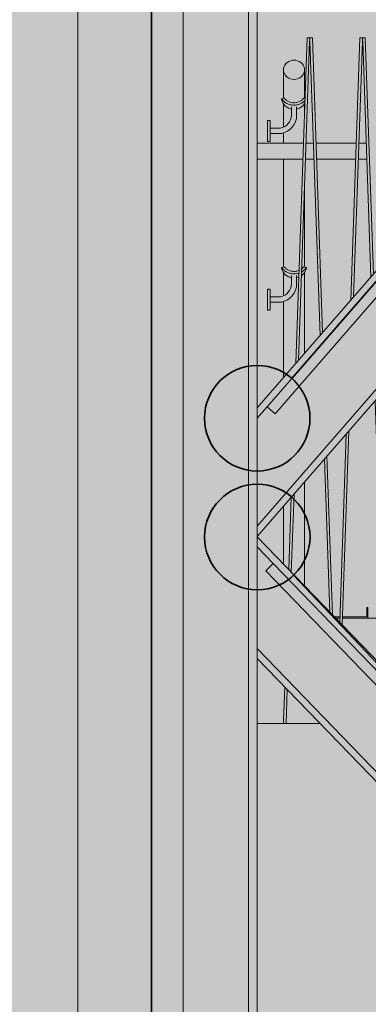
# Model space of a CAD drawing. Units: millimetres. Extents: x 4289140977 to 4289179860, y -4800 to 38981.
# Drawn here: x 4289152716 to 4289153377, y 12668 to 14534 of the extents above; entities that cross this region are included whole.
import ezdxf
from ezdxf.enums import TextEntityAlignment as Align

# ---------------------------------------------------------------- set-up
doc = ezdxf.new("R2010")
doc.units = ezdxf.units.MM
doc.header["$MEASUREMENT"] = 0
for name, color, linetype, lineweight in [('0_Pen_No__38', 30, 'Continuous', 35), ('Interior - Stair & Railing_Pen_No__1', 7, 'Continuous', 13), ('Morph - General_Pen_No__1', 7, 'Continuous', 13), ('New_Structural - Bearing_Pen_No__1', 7, 'Continuous', 13), ('New_Structural - Grid_Pen_No__1', 7, 'Continuous', 13), ('New_Structural - Grid_Pen_No__20', 1, 'Continuous', 0), ('Site & Landscape - Terrain_Pen_No__1', 7, 'Continuous', 13), ('Structural - Bearing_Pen_No__1', 7, 'Continuous', 13)]:
    doc.layers.add(name, color=color, linetype=linetype, lineweight=lineweight)
doc.layers.add('2D Drafting - General_Pen_No__105', color=7, linetype='Continuous', lineweight=13, true_color=0xcae6ff)
for name, color, linetype in [('Interior - Stair & Railing', 7, 'Continuous'), ('Morph - General', 7, 'Continuous'), ('New_Structural - Bearing', 7, 'Continuous'), ('New_Structural - Grid', 7, 'Continuous'), ('Site & Landscape - Terrain', 7, 'Continuous'), ('Structural - Bearing', 7, 'Continuous')]:
    doc.layers.add(name, color=color, linetype=linetype)
doc.styles.add('GENERATED_STYLE_1', font='txt')
doc.linetypes.add('Big Zigzag', pattern='A,0,[1,2 Vaade KIRDEST1.Shx,S=4.479718,R=0,X=0,Y=0],-564.444447,0', length=564.444447)

# ---------------------------------------------------------------- blocks, each defined once
blk = doc.blocks.new('Section Element_1', base_point=(4267359643.9, 0))
at = {"layer": 'Site & Landscape - Terrain_Pen_No__1', "color": 7, "linetype": 'Continuous', "lineweight": 13}
blk.add_line((4289153166.4, 13800), (4289153168, 13800), dxfattribs=at)
blk = doc.blocks.new('Section Element_30', base_point=(4267359643.9, 0))
at = {"layer": 'Structural - Bearing_Pen_No__1', "color": 7, "linetype": 'Continuous', "lineweight": 13}
blk.add_line((4289153166.4, 0), (4289153166.4, 25937.3), dxfattribs=at)
blk = doc.blocks.new('Section Element_42', base_point=(4267359643.897835, 0))
at = {"layer": 'Structural - Bearing_Pen_No__1', "color": 7, "linetype": 'Continuous', "lineweight": 13}
for p, q in [((4289153166.395242, 13400), (4289153166.786049, 13400)), ((4289153315.117729, 13400), (4289153323.362823, 13400)), ((4289153328.312776, 13400), (4289153404.478551, 13400))]:
    blk.add_line(p, q, dxfattribs=at)
blk = doc.blocks.new('Section Element_139', base_point=(4267359643.9, 0))
at = {"layer": 'Structural - Bearing_Pen_No__1', "color": 7, "linetype": 'Continuous', "lineweight": 13}
for p, q in [((4289154510.5, 15344.4), (4289153166.7, 13798.5)), ((4289154607.9, 15232.3), (4289153166.7, 13574.4)), ((4289154616.5, 15222.4), (4289153166.7, 13554.6)), ((4289153185.5, 13800.4), (4289153166.7, 13778.6)), ((4289153166.7, 13778.6), (4289153166.7, 13798.5)), ((4289153166.7, 13574.4), (4289153166.7, 13778.6)), ((4289153166.7, 13554.6), (4289153166.7, 13574.4))]:
    blk.add_line(p, q, dxfattribs=at)
blk = doc.blocks.new('Section Element_141', base_point=(4267359643.9, 0))
at = {"layer": 'Structural - Bearing_Pen_No__1', "color": 7, "linetype": 'Continuous', "lineweight": 13}
for p, q in [((4289153166.8, 13553.6), (4289153166.8, 13534.9)), ((4289153166.8, 13553.6), (4289154616.6, 12052.3)), ((4289153166.8, 13534.9), (4289153166.8, 13342)), ((4289153166.8, 13534.9), (4289153197.2, 13503.4)), ((4289153197.2, 13503.4), (4289154588.7, 12062.5)), ((4289153166.8, 13342), (4289154514.4, 11946.5)), ((4289153166.8, 13342), (4289153166.8, 13323.3)), ((4289153166.8, 13323.3), (4289154505.4, 11937.1))]:
    blk.add_line(p, q, dxfattribs=at)
blk = doc.blocks.new('Section Element_152', base_point=(4267359643.9, 0))
at = {"layer": 'Morph - General_Pen_No__1', "color": 7, "linetype": 'Continuous', "lineweight": 13}
for p, q in [((4289153166.4, 13200), (4289153216.4, 13200)), ((4289153221.4, 13200), (4289153285.8, 13200))]:
    blk.add_line(p, q, dxfattribs=at)
blk = doc.blocks.new('Section Element_375', base_point=(4267359643.897835, 0))
at = {"layer": 'Interior - Stair & Railing_Pen_No__1', "color": 7, "linetype": 'Continuous', "lineweight": 13}
for p, q in [((4289153166.395243, 14300), (4289153254.478181, 14300)), ((4289153259.426028, 14300), (4289153273.368932, 14300)), ((4289153278.316778, 14300), (4289153354.478177, 14300)), ((4289153359.426024, 14300), (4289153373.368928, 14300)), ((4289153166.395243, 14270), (4289153253.441002, 14270)), ((4289153258.388919, 14270), (4289153274.40592, 14270)), ((4289153279.353836, 14270), (4289153353.440999, 14270)), ((4289153358.388916, 14270), (4289153374.405916, 14270))]:
    blk.add_line(p, q, dxfattribs=at)
blk = doc.blocks.new('Section Element_377', base_point=(4267359643.9, 0))
at = {"layer": 'Interior - Stair & Railing_Pen_No__1', "color": 7, "linetype": 'Continuous', "lineweight": 13}
for p, q in [((4289153261.4, 14500), (4289153240.1, 13882.9)), ((4289153245.2, 13888.8), (4289153266.1, 14493.1)), ((4289153266.4, 14500), (4289153261.4, 14500)), ((4289153266.1, 14493.1), (4289153266.4, 14493.1)), ((4289153266.4, 14500), (4289153266.4, 14493.1)), ((4289153271.4, 14500), (4289153266.4, 14500)), ((4289153266.4, 14493.1), (4289153266.4, 14493.1)), ((4289153266.4, 14493.1), (4289153266.7, 14493.1)), ((4289153266.7, 14493.1), (4289153286, 13935.7)), ((4289153290.7, 13941.2), (4289153271.4, 14500)), ((4289153294.1, 13701.2), (4289153304.1, 13411.4)), ((4289153309.2, 13406.1), (4289153298.8, 13706.6)), ((4289153231.3, 13628.9), (4289153226.5, 13491.7)), ((4289153231.3, 13486.8), (4289153236.4, 13634.9)), ((4289153218.8, 13269.4), (4289153216.7, 13206.5)), ((4289153221.4, 13200), (4289153223.6, 13264.4)), ((4289153216.4, 13206.6), (4289153216.4, 13200)), ((4289153216.7, 13206.5), (4289153216.4, 13206.6)), ((4289153216.4, 13200), (4289153221.4, 13200))]:
    blk.add_line(p, q, dxfattribs=at)
blk = doc.blocks.new('Section Element_378', base_point=(4267359643.9, 0))
at = {"layer": 'Interior - Stair & Railing_Pen_No__1', "color": 7, "linetype": 'Continuous', "lineweight": 13}
for p, q in [((4289153361.4, 14500), (4289153344.2, 14002.7)), ((4289153349.4, 14008.6), (4289153366.1, 14493.1)), ((4289153366.4, 14500), (4289153361.4, 14500)), ((4289153366.1, 14493.1), (4289153366.4, 14493.1)), ((4289153366.4, 14500), (4289153366.4, 14500)), ((4289153366.4, 14500), (4289153366.4, 14493.1)), ((4289153371.4, 14500), (4289153366.4, 14500)), ((4289153366.4, 14493.1), (4289153366.4, 14493.1)), ((4289153366.4, 14493.1), (4289153366.7, 14493.1)), ((4289153366.7, 14493.1), (4289153382.1, 14046.3)), ((4289153386.9, 14051.8), (4289153371.4, 14500)), ((4289153390.2, 13811.8), (4289153407.8, 13304)), ((4289153412.9, 13298.7), (4289153395, 13817.3)), ((4289153335.4, 13748.7), (4289153323.1, 13391.8)), ((4289153327.9, 13386.8), (4289153340.6, 13754.7))]:
    blk.add_line(p, q, dxfattribs=at)
blk = doc.blocks.new('Section Element_1108', base_point=(4267359643.9, 0))
at = {"layer": 'Interior - Stair & Railing_Pen_No__1', "color": 7, "linetype": 'Continuous', "lineweight": 13}
for p, q in [((4289153216.7, 14442.3), (4289153217.6, 14445.4)), ((4289153217.6, 14445.4), (4289153219.1, 14448.2)), ((4289153219.1, 14448.2), (4289153221.1, 14450.8)), ((4289153221.1, 14450.8), (4289153223.5, 14453.1)), ((4289153223.5, 14453.1), (4289153226.4, 14454.9)), ((4289153226.4, 14454.9), (4289153229.6, 14456.3)), ((4289153229.6, 14456.3), (4289153232.9, 14457.1)), ((4289153232.9, 14457.1), (4289153236.4, 14457.4)), ((4289153236.4, 14457.4), (4289153239.9, 14457.1)), ((4289153239.9, 14457.1), (4289153243.2, 14456.3)), ((4289153243.2, 14456.3), (4289153246.4, 14454.9)), ((4289153246.4, 14454.9), (4289153249.3, 14453.1)), ((4289153249.3, 14453.1), (4289153251.7, 14450.8)), ((4289153251.7, 14450.8), (4289153253.7, 14448.2)), ((4289153253.7, 14448.2), (4289153255.2, 14445.4)), ((4289153255.2, 14445.4), (4289153256.1, 14442.3)), ((4289153216.4, 14439.1), (4289153216.7, 14442.3)), ((4289153216.7, 14435.9), (4289153216.4, 14439.1)), ((4289153216.4, 14439.1), (4289153216.4, 14385.3)), ((4289153217.6, 14432.9), (4289153216.7, 14435.9)), ((4289153219.1, 14430), (4289153217.6, 14432.9)), ((4289153221.1, 14427.4), (4289153219.1, 14430)), ((4289153223.5, 14425.1), (4289153221.1, 14427.4)), ((4289153251.7, 14427.4), (4289153249.3, 14425.1)), ((4289153253.7, 14430), (4289153251.7, 14427.4)), ((4289153255.2, 14432.9), (4289153253.7, 14430)), ((4289153256.1, 14435.9), (4289153255.2, 14432.9)), ((4289153256.1, 14442.3), (4289153256.4, 14439.1)), ((4289153256.4, 14439.1), (4289153256.1, 14435.9)), ((4289153256.4, 14439.1), (4289153256.4, 14385.3)), ((4289153226.4, 14423.3), (4289153223.5, 14425.1)), ((4289153229.6, 14422), (4289153226.4, 14423.3)), ((4289153232.9, 14421.1), (4289153229.6, 14422)), ((4289153236.4, 14420.9), (4289153232.9, 14421.1)), ((4289153239.9, 14421.1), (4289153236.4, 14420.9)), ((4289153243.2, 14422), (4289153239.9, 14421.1)), ((4289153246.4, 14423.3), (4289153243.2, 14422)), ((4289153249.3, 14425.1), (4289153246.4, 14423.3)), ((4289153212.8, 14384.1), (4289153212.7, 14383.8)), ((4289153212.7, 14383.8), (4289153212.8, 14382.7)), ((4289153217.5, 14385.6), (4289153212.8, 14384.1)), ((4289153213.3, 14383.6), (4289153212.8, 14384.1)), ((4289153212.8, 14382.7), (4289153213.3, 14380.8)), ((4289153213.7, 14383), (4289153213.3, 14383.6)), ((4289153213.3, 14380.8), (4289153213.7, 14379.7)), ((4289153214.3, 14382.3), (4289153213.7, 14383)), ((4289153213.7, 14379.7), (4289153214.3, 14378.3)), ((4289153215.8, 14380.5), (4289153214.3, 14382.3)), ((4289153214.3, 14378.3), (4289153215.8, 14375.3)), ((4289153218.4, 14378.3), (4289153215.9, 14380.5)), ((4289153215.9, 14375.2), (4289153218.4, 14372)), ((4289153216.4, 14374.5), (4289153216.4, 14330.4)), ((4289153217.9, 14385.4), (4289153217.5, 14385.6)), ((4289153218.2, 14384.9), (4289153217.9, 14385.4)), ((4289153218.7, 14384.5), (4289153218.2, 14384.9)), ((4289153218.6, 14378), (4289153218.4, 14378.3)), ((4289153218.4, 14372), (4289153218.6, 14371.6)), ((4289153218.6, 14371.6), (4289153221.7, 14368.9)), ((4289153219.9, 14383.1), (4289153218.7, 14384.5)), ((4289153221.7, 14376), (4289153218.6, 14378)), ((4289153221.1, 14382.2), (4289153220, 14383.1)), ((4289153222, 14381.4), (4289153221.1, 14382.2)), ((4289153222, 14375.8), (4289153221.7, 14376)), ((4289153222.2, 14381.2), (4289153222, 14381.4)), ((4289153225.8, 14374.1), (4289153222, 14375.8)), ((4289153224.7, 14379.7), (4289153222.2, 14381.2)), ((4289153224.9, 14379.6), (4289153224.7, 14379.7)), ((4289153227.9, 14378.2), (4289153224.9, 14379.6)), ((4289153226, 14374), (4289153225.8, 14374.1)), ((4289153229.9, 14372.9), (4289153226, 14374)), ((4289153228.1, 14378.2), (4289153227.9, 14378.2)), ((4289153231.2, 14377.3), (4289153228.1, 14378.2)), ((4289153231, 14372.7), (4289153229.9, 14372.9)), ((4289153234.2, 14372.2), (4289153231, 14372.7)), ((4289153232.1, 14377.2), (4289153231.2, 14377.3)), ((4289153234.6, 14376.8), (4289153232.1, 14377.2)), ((4289153236.4, 14372.3), (4289153234.2, 14372.2)), ((4289153236.4, 14376.8), (4289153234.6, 14376.8)), ((4289153238.1, 14376.8), (4289153236.4, 14376.8)), ((4289153238.6, 14372.2), (4289153236.4, 14372.3)), ((4289153240.7, 14377.2), (4289153238.1, 14376.8)), ((4289153241.8, 14372.7), (4289153238.6, 14372.2)), ((4289153241.6, 14377.3), (4289153240.7, 14377.2)), ((4289153244.7, 14378.2), (4289153241.6, 14377.3)), ((4289153242.9, 14372.9), (4289153241.8, 14372.7)), ((4289153246.8, 14374), (4289153242.9, 14372.9)), ((4289153244.9, 14378.2), (4289153244.7, 14378.2)), ((4289153247.9, 14379.6), (4289153244.9, 14378.2)), ((4289153247, 14374.1), (4289153246.8, 14374)), ((4289153250.8, 14375.8), (4289153247, 14374.1)), ((4289153248.1, 14379.7), (4289153247.9, 14379.6)), ((4289153250.6, 14381.2), (4289153248.1, 14379.7)), ((4289153250.8, 14381.4), (4289153250.6, 14381.2)), ((4289153251.7, 14382.2), (4289153250.8, 14381.4)), ((4289153251.1, 14376), (4289153250.8, 14375.8)), ((4289153254.1, 14378), (4289153251.1, 14376)), ((4289153251.1, 14368.9), (4289153254.1, 14371.6)), ((4289153252.8, 14383.1), (4289153251.7, 14382.2)), ((4289153254.1, 14384.5), (4289153252.8, 14383.1)), ((4289153254.6, 14384.9), (4289153254.1, 14384.5)), ((4289153254.4, 14378.3), (4289153254.1, 14378)), ((4289153254.1, 14371.6), (4289153254.4, 14372)), ((4289153256.9, 14380.5), (4289153254.4, 14378.3)), ((4289153254.4, 14372), (4289153256.9, 14375.2)), ((4289153254.9, 14385.4), (4289153254.6, 14384.9)), ((4289153255.3, 14385.6), (4289153254.9, 14385.4)), ((4289153255.3, 14385.6), (4289153257.4, 14384.9)), ((4289153256.4, 14374.5), (4289153256.4, 14355.4)), ((4289153257.3, 14380.9), (4289153257, 14380.5)), ((4289153257, 14375.3), (4289153257.1, 14375.5)), ((4289153221.7, 14368.9), (4289153222, 14368.7)), ((4289153222, 14368.7), (4289153225.8, 14366.4)), ((4289153225.8, 14366.4), (4289153226, 14366.3)), ((4289153226, 14366.3), (4289153229.9, 14364.9)), ((4289153229.9, 14364.9), (4289153231, 14364.7)), ((4289153231, 14364.7), (4289153231.4, 14364.6)), ((4289153231.4, 14353.4), (4289153231, 14348.9)), ((4289153231.4, 14368.7), (4289153231.4, 14353.4)), ((4289153241.4, 14353), (4289153240.9, 14347.1)), ((4289153241.4, 14368.7), (4289153241.4, 14353)), ((4289153241.4, 14364.6), (4289153241.8, 14364.7)), ((4289153241.8, 14364.7), (4289153242.9, 14364.9)), ((4289153242.9, 14364.9), (4289153246.8, 14366.3)), ((4289153246.8, 14366.3), (4289153247, 14366.4)), ((4289153247, 14366.4), (4289153250.8, 14368.7)), ((4289153250.8, 14368.7), (4289153251.1, 14368.9)), ((4289153186.4, 14342.9), (4289153186.4, 14343.2)), ((4289153191.4, 14343.2), (4289153186.4, 14343.2)), ((4289153186.4, 14342), (4289153186.4, 14342.9)), ((4289153186.4, 14340.5), (4289153186.4, 14342)), ((4289153186.4, 14338.5), (4289153186.4, 14340.5)), ((4289153186.4, 14336), (4289153186.4, 14338.5)), ((4289153186.4, 14333.2), (4289153186.4, 14336)), ((4289153191.4, 14342.9), (4289153191.4, 14343.2)), ((4289153191.4, 14342), (4289153191.4, 14342.9)), ((4289153191.4, 14340.5), (4289153191.4, 14342)), ((4289153191.4, 14338.5), (4289153191.4, 14340.5)), ((4289153191.4, 14336), (4289153191.4, 14338.5)), ((4289153191.4, 14333.2), (4289153191.4, 14336)), ((4289153222.5, 14334.1), (4289153218.9, 14331.6)), ((4289153225.5, 14337.1), (4289153222.5, 14334.1)), ((4289153228, 14340.7), (4289153225.5, 14337.1)), ((4289153229.9, 14344.6), (4289153228, 14340.7)), ((4289153231, 14348.9), (4289153229.9, 14344.6)), ((4289153236.7, 14335.7), (4289153233.2, 14330.7)), ((4289153239.3, 14341.2), (4289153236.7, 14335.7)), ((4289153240.9, 14347.1), (4289153239.3, 14341.2)), ((4289153186.4, 14330), (4289153186.4, 14333.2)), ((4289153186.4, 14326.7), (4289153186.4, 14330)), ((4289153186.4, 14323.2), (4289153186.4, 14326.7)), ((4289153186.4, 14319.7), (4289153186.4, 14323.2)), ((4289153186.4, 14316.3), (4289153186.4, 14319.7)), ((4289153186.4, 14313.2), (4289153186.4, 14316.3)), ((4289153191.4, 14330), (4289153191.4, 14333.2)), ((4289153191.4, 14326.7), (4289153191.4, 14330)), ((4289153206.2, 14328.2), (4289153191.4, 14328.2)), ((4289153191.4, 14323.2), (4289153191.4, 14326.7)), ((4289153191.4, 14319.7), (4289153191.4, 14323.2)), ((4289153191.4, 14316.3), (4289153191.4, 14319.7)), ((4289153206.6, 14318.2), (4289153191.4, 14318.2)), ((4289153191.4, 14313.2), (4289153191.4, 14316.3)), ((4289153210.7, 14328.6), (4289153206.2, 14328.2)), ((4289153212.5, 14318.7), (4289153206.6, 14318.2)), ((4289153214.9, 14329.7), (4289153210.7, 14328.6)), ((4289153218.4, 14320.3), (4289153212.5, 14318.7)), ((4289153218.9, 14331.6), (4289153214.9, 14329.7)), ((4289153216.4, 14319.8), (4289153216.4, 14300)), ((4289153223.9, 14322.9), (4289153218.4, 14320.3)), ((4289153228.9, 14326.4), (4289153223.9, 14322.9)), ((4289153233.2, 14330.7), (4289153228.9, 14326.4)), ((4289153186.4, 14310.3), (4289153186.4, 14313.2)), ((4289153186.4, 14307.9), (4289153186.4, 14310.3)), ((4289153186.4, 14305.9), (4289153186.4, 14307.9)), ((4289153186.4, 14304.4), (4289153186.4, 14305.9)), ((4289153186.4, 14303.5), (4289153186.4, 14304.4)), ((4289153186.4, 14303.2), (4289153186.4, 14303.5)), ((4289153191.4, 14303.2), (4289153186.4, 14303.2)), ((4289153191.4, 14310.3), (4289153191.4, 14313.2)), ((4289153191.4, 14307.9), (4289153191.4, 14310.3)), ((4289153191.4, 14305.9), (4289153191.4, 14307.9)), ((4289153191.4, 14304.4), (4289153191.4, 14305.9)), ((4289153191.4, 14303.5), (4289153191.4, 14304.4)), ((4289153191.4, 14303.2), (4289153191.4, 14303.5)), ((4289153216.4, 14270), (4289153216.4, 14065.6)), ((4289153256.4, 14212.3), (4289153256.4, 14065.6)), ((4289153212.8, 14064.4), (4289153212.7, 14064.1)), ((4289153212.7, 14064.1), (4289153212.8, 14063)), ((4289153217.5, 14065.9), (4289153212.8, 14064.4)), ((4289153213.3, 14063.9), (4289153212.8, 14064.4)), ((4289153212.8, 14063), (4289153213.3, 14061.1)), ((4289153213.7, 14063.3), (4289153213.3, 14063.9)), ((4289153213.3, 14061.1), (4289153213.7, 14060)), ((4289153214.3, 14062.6), (4289153213.7, 14063.3)), ((4289153213.7, 14060), (4289153214.3, 14058.6)), ((4289153215.8, 14060.8), (4289153214.3, 14062.6)), ((4289153214.3, 14058.6), (4289153215.8, 14055.6)), ((4289153218.4, 14058.6), (4289153215.9, 14060.8)), ((4289153215.9, 14055.5), (4289153218.4, 14052.3)), ((4289153216.4, 14054.8), (4289153216.4, 14010.7)), ((4289153217.9, 14065.7), (4289153217.5, 14065.9)), ((4289153218.2, 14065.2), (4289153217.9, 14065.7)), ((4289153218.7, 14064.8), (4289153218.2, 14065.2)), ((4289153218.6, 14058.3), (4289153218.4, 14058.6)), ((4289153219.9, 14063.4), (4289153218.7, 14064.8)), ((4289153221.7, 14056.3), (4289153218.6, 14058.3)), ((4289153221.1, 14062.5), (4289153220, 14063.4)), ((4289153222, 14061.7), (4289153221.1, 14062.5)), ((4289153222, 14056.1), (4289153221.7, 14056.3)), ((4289153222.2, 14061.5), (4289153222, 14061.7)), ((4289153225.8, 14054.4), (4289153222, 14056.1)), ((4289153224.7, 14060), (4289153222.2, 14061.5)), ((4289153224.9, 14059.9), (4289153224.7, 14060)), ((4289153227.9, 14058.5), (4289153224.9, 14059.9)), ((4289153226, 14054.3), (4289153225.8, 14054.4)), ((4289153229.9, 14053.2), (4289153226, 14054.3)), ((4289153228.1, 14058.5), (4289153227.9, 14058.5)), ((4289153231.2, 14057.6), (4289153228.1, 14058.5)), ((4289153232.1, 14057.5), (4289153231.2, 14057.6)), ((4289153234.6, 14057.1), (4289153232.1, 14057.5)), ((4289153236.4, 14057.1), (4289153234.6, 14057.1)), ((4289153238.1, 14057.1), (4289153236.4, 14057.1)), ((4289153240.7, 14057.5), (4289153238.1, 14057.1)), ((4289153241.6, 14057.6), (4289153240.7, 14057.5)), ((4289153244.7, 14058.5), (4289153241.6, 14057.6)), ((4289153246, 14054.1), (4289153242.9, 14053.2)), ((4289153244.9, 14058.5), (4289153244.7, 14058.5)), ((4289153246.1, 14059.1), (4289153244.9, 14058.5)), ((4289153254.1, 14058.3), (4289153251.1, 14056.3)), ((4289153251.7, 14062.5), (4289153251.2, 14062)), ((4289153252.8, 14063.4), (4289153251.7, 14062.5)), ((4289153254.1, 14064.8), (4289153252.8, 14063.4)), ((4289153254.6, 14065.2), (4289153254.1, 14064.8)), ((4289153254.4, 14058.6), (4289153254.1, 14058.3)), ((4289153256.9, 14060.8), (4289153254.4, 14058.6)), ((4289153254.4, 14052.3), (4289153256.9, 14055.5)), ((4289153254.9, 14065.7), (4289153254.6, 14065.2)), ((4289153255.3, 14065.9), (4289153254.9, 14065.7)), ((4289153255.3, 14065.9), (4289153260, 14064.4)), ((4289153256.4, 14054.8), (4289153256.4, 13901.7)), ((4289153258.5, 14062.6), (4289153257, 14060.8)), ((4289153257, 14055.6), (4289153258.5, 14058.6)), ((4289153259.1, 14063.3), (4289153258.5, 14062.6)), ((4289153258.5, 14058.6), (4289153259.1, 14060)), ((4289153259.5, 14063.9), (4289153259.1, 14063.3)), ((4289153259.1, 14060), (4289153259.5, 14061.1)), ((4289153260, 14064.4), (4289153259.5, 14063.9)), ((4289153259.5, 14061.1), (4289153260, 14063)), ((4289153260.1, 14064.1), (4289153260, 14064.4)), ((4289153260, 14063), (4289153260.1, 14064.1)), ((4289153218.4, 14052.3), (4289153218.6, 14051.9)), ((4289153218.6, 14051.9), (4289153221.7, 14049.2)), ((4289153221.7, 14049.2), (4289153222, 14049)), ((4289153222, 14049), (4289153225.8, 14046.7)), ((4289153225.8, 14046.7), (4289153226, 14046.6)), ((4289153226, 14046.6), (4289153229.9, 14045.2)), ((4289153231, 14053), (4289153229.9, 14053.2)), ((4289153229.9, 14045.2), (4289153231, 14045)), ((4289153234.2, 14052.5), (4289153231, 14053)), ((4289153231, 14045), (4289153231.4, 14044.9)), ((4289153231.4, 14049), (4289153231.4, 14033.7)), ((4289153236.4, 14052.6), (4289153234.2, 14052.5)), ((4289153238.6, 14052.5), (4289153236.4, 14052.6)), ((4289153241.8, 14053), (4289153238.6, 14052.5)), ((4289153241.4, 14049), (4289153241.4, 14033.3)), ((4289153241.4, 14044.9), (4289153241.8, 14045)), ((4289153242.9, 14053.2), (4289153241.8, 14053)), ((4289153241.8, 14045), (4289153242.9, 14045.2)), ((4289153242.9, 14045.2), (4289153245.7, 14046.2)), ((4289153250.8, 14049), (4289153251.1, 14049.2)), ((4289153251.1, 14049.2), (4289153254.1, 14051.9)), ((4289153254.1, 14051.9), (4289153254.4, 14052.3)), ((4289153186.4, 14023.2), (4289153186.4, 14023.5)), ((4289153191.4, 14023.5), (4289153186.4, 14023.5)), ((4289153186.4, 14022.3), (4289153186.4, 14023.2)), ((4289153186.4, 14020.8), (4289153186.4, 14022.3)), ((4289153186.4, 14018.8), (4289153186.4, 14020.8)), ((4289153186.4, 14016.3), (4289153186.4, 14018.8)), ((4289153186.4, 14013.5), (4289153186.4, 14016.3)), ((4289153191.4, 14023.2), (4289153191.4, 14023.5)), ((4289153191.4, 14022.3), (4289153191.4, 14023.2)), ((4289153191.4, 14020.8), (4289153191.4, 14022.3)), ((4289153191.4, 14018.8), (4289153191.4, 14020.8)), ((4289153191.4, 14016.3), (4289153191.4, 14018.8)), ((4289153191.4, 14013.5), (4289153191.4, 14016.3)), ((4289153225.5, 14017.4), (4289153222.5, 14014.4)), ((4289153228, 14021), (4289153225.5, 14017.4)), ((4289153229.9, 14024.9), (4289153228, 14021)), ((4289153231, 14029.2), (4289153229.9, 14024.9)), ((4289153231.4, 14033.7), (4289153231, 14029.2)), ((4289153239.3, 14021.5), (4289153236.7, 14016)), ((4289153240.9, 14027.4), (4289153239.3, 14021.5)), ((4289153241.4, 14033.3), (4289153240.9, 14027.4)), ((4289153186.4, 14010.3), (4289153186.4, 14013.5)), ((4289153186.4, 14007), (4289153186.4, 14010.3)), ((4289153186.4, 14003.5), (4289153186.4, 14007)), ((4289153186.4, 14000), (4289153186.4, 14003.5)), ((4289153186.4, 13996.7), (4289153186.4, 14000)), ((4289153191.4, 14010.3), (4289153191.4, 14013.5)), ((4289153191.4, 14007), (4289153191.4, 14010.3)), ((4289153206.2, 14008.5), (4289153191.4, 14008.5)), ((4289153191.4, 14003.5), (4289153191.4, 14007)), ((4289153191.4, 14000), (4289153191.4, 14003.5)), ((4289153191.4, 13996.7), (4289153191.4, 14000)), ((4289153206.6, 13998.5), (4289153191.4, 13998.5)), ((4289153210.7, 14008.9), (4289153206.2, 14008.5)), ((4289153212.5, 13999), (4289153206.6, 13998.5)), ((4289153214.9, 14010), (4289153210.7, 14008.9)), ((4289153218.4, 14000.6), (4289153212.5, 13999)), ((4289153218.9, 14011.9), (4289153214.9, 14010)), ((4289153216.4, 14000.1), (4289153216.4, 13855.7)), ((4289153223.9, 14003.2), (4289153218.4, 14000.6)), ((4289153222.5, 14014.4), (4289153218.9, 14011.9)), ((4289153228.9, 14006.7), (4289153223.9, 14003.2)), ((4289153233.2, 14011), (4289153228.9, 14006.7)), ((4289153236.7, 14016), (4289153233.2, 14011)), ((4289153186.4, 13993.5), (4289153186.4, 13996.7)), ((4289153186.4, 13990.6), (4289153186.4, 13993.5)), ((4289153186.4, 13988.2), (4289153186.4, 13990.6)), ((4289153186.4, 13986.2), (4289153186.4, 13988.2)), ((4289153186.4, 13984.7), (4289153186.4, 13986.2)), ((4289153186.4, 13983.8), (4289153186.4, 13984.7)), ((4289153186.4, 13983.5), (4289153186.4, 13983.8)), ((4289153191.4, 13983.5), (4289153186.4, 13983.5)), ((4289153191.4, 13993.5), (4289153191.4, 13996.7)), ((4289153191.4, 13990.6), (4289153191.4, 13993.5)), ((4289153191.4, 13988.2), (4289153191.4, 13990.6)), ((4289153191.4, 13986.2), (4289153191.4, 13988.2)), ((4289153191.4, 13984.7), (4289153191.4, 13986.2)), ((4289153191.4, 13983.8), (4289153191.4, 13984.7)), ((4289153191.4, 13983.5), (4289153191.4, 13983.8)), ((4289153256.4, 13657.8), (4289153256.4, 13460.8)), ((4289153216.4, 13611.8), (4289153216.4, 13502.2))]:
    blk.add_line(p, q, dxfattribs=at)
blk = doc.blocks.new('Section Element_1435', base_point=(4267359643.9, 0))
at = {"layer": 'Morph - General_Pen_No__1', "color": 7, "linetype": 'Continuous', "lineweight": 13}
for p, q in [((4289152826.4, 0), (4289152826.4, 25947.3)), ((4289153026.4, 0), (4289153026.4, 25947.3))]:
    blk.add_line(p, q, dxfattribs=at)
blk = doc.blocks.new('Section Element_1441', base_point=(4267359643.9, 0))
at = {"layer": 'Morph - General_Pen_No__1', "color": 7, "linetype": 'Continuous', "lineweight": 13}
blk.add_line((4289153150.4, 31), (4289153150.4, 25937.3), dxfattribs=at)
blk = doc.blocks.new('Section Element_1504', base_point=(4267359643.897835, 0))
at = {"layer": 'Structural - Bearing_Pen_No__1', "color": 7, "linetype": 'Continuous', "lineweight": 13}
for p, q in [((4289153374.395197, 13420), (4289153376.395197, 13420)), ((4289153374.395197, 13402), (4289153374.395197, 13420)), ((4289153376.395197, 13420), (4289153376.395197, 13400)), ((4289153313.186351, 13402), (4289153323.431968, 13402)), ((4289153328.381917, 13402), (4289153374.395197, 13402))]:
    blk.add_line(p, q, dxfattribs=at)
blk = doc.blocks.new('Section Element_1526', base_point=(4267359643.9, 0))
at = {"layer": 'New_Structural - Bearing_Pen_No__1', "color": 7, "linetype": 'Continuous', "lineweight": 13}
for p, q in [((4289153185.5, 13800.4), (4289154510, 15323.9)), ((4289154510, 15323.9), (4289154525, 15310.8)), ((4289153200.6, 13787.2), (4289154525, 15310.8)), ((4289153185.5, 13800.4), (4289153200.6, 13787.2))]:
    blk.add_line(p, q, dxfattribs=at)
blk = doc.blocks.new('Section Element_1538', base_point=(4267359643.9, 0))
at = {"layer": 'New_Structural - Bearing_Pen_No__1', "color": 7, "linetype": 'Continuous', "lineweight": 13}
for p, q in [((4289153182.8, 13489.5), (4289153197.2, 13503.4)), ((4289154588.7, 12062.5), (4289153197.2, 13503.4)), ((4289154574.3, 12048.6), (4289153182.8, 13489.5)), ((4289154574.3, 12048.6), (4289154588.7, 12062.5))]:
    blk.add_line(p, q, dxfattribs=at)
blk = doc.blocks.new('Standard grid marker[3]', base_point=(4289153166.4, 34000))
at = {"layer": 'New_Structural - Grid_Pen_No__20', "color": 1, "linetype": 'Continuous', "lineweight": 0}
blk.add_line((4289153166.4, 33000), (4289153166.4, -3000), dxfattribs=at)
at = {"layer": 'New_Structural - Grid_Pen_No__1', "color": 7, "lineweight": 13, "style": 'GENERATED_STYLE_1'}
for tag, p in [('AC_MarkerText_1_0', (4289153166.4, 34417.1)), ('AC_MarkerText_1_1', (4289153166.4, -4382.9))]:
    blk.add_attdef(tag, text='', height=300, rotation=360, dxfattribs=at).set_placement(p, align=Align.MIDDLE_CENTER)
blk = doc.blocks.new('Polyline_1', base_point=(4289152966.4, 288.3))
at = {"layer": '0_Pen_No__38', "color": 30, "linetype": 'Big Zigzag', "lineweight": 35, "flags": 128}
blk.add_lwpolyline([(4289152966.4, 388.3), (4289152966.4, 25867.1)], dxfattribs=at)
blk = doc.blocks.new('Polyline_6', base_point=(4289156056.4, 10506.8))
at = {"layer": '0_Pen_No__38', "linetype": 'Continuous', "lineweight": 35}
blk.add_hatch(color=30, dxfattribs=at).paths.add_polyline_path([(4289153066.8, 13553.6), (4289153074.4, 13515.3), (4289153096.1, 13482.9), (4289153128.5, 13461.2), (4289153166.8, 13453.6), (4289153205.1, 13461.2), (4289153237.5, 13482.9), (4289153259.2, 13515.3), (4289153266.8, 13553.6), (4289153259.2, 13591.9), (4289153237.5, 13624.3), (4289153205.1, 13646), (4289153166.8, 13653.6), (4289153128.5, 13646), (4289153096.1, 13624.3), (4289153074.4, 13591.9)])
at = {"layer": '0_Pen_No__38', "color": 30, "linetype": 'Big Zigzag', "lineweight": 35, "flags": 128}
blk.add_lwpolyline([(4289155987.6, 10579.4), (4289153235.6, 13481)], dxfattribs=at)
at = {"layer": '0_Pen_No__38', "color": 30, "linetype": 'Continuous', "lineweight": 35}
blk.add_circle((4289153166.8, 13553.6), 100, dxfattribs=at)
blk = doc.blocks.new('Polyline_9', base_point=(4289153166.7, 13778.6))
at = {"layer": '0_Pen_No__38', "linetype": 'Continuous', "lineweight": 35}
blk.add_hatch(color=30, dxfattribs=at).paths.add_polyline_path([(4289153066.7, 13778.6), (4289153074.3, 13740.4), (4289153095.9, 13707.9), (4289153128.4, 13686.3), (4289153166.7, 13678.6), (4289153204.9, 13686.3), (4289153237.4, 13707.9), (4289153259, 13740.4), (4289153266.7, 13778.6), (4289153259, 13816.9), (4289153237.4, 13849.4), (4289153204.9, 13871), (4289153166.7, 13878.6), (4289153128.4, 13871), (4289153095.9, 13849.4), (4289153074.3, 13816.9)])
at = {"layer": '0_Pen_No__38', "color": 30, "linetype": 'Big Zigzag', "lineweight": 35, "flags": 128}
blk.add_lwpolyline([(4289153232.3, 13854.1), (4289156001, 17039.2)], dxfattribs=at)
at = {"layer": '0_Pen_No__38', "color": 30, "linetype": 'Continuous', "lineweight": 35}
blk.add_circle((4289153166.7, 13778.6), 100, dxfattribs=at)

msp = doc.modelspace()

# ---------------------------------------------------------------- hatches: boundary and pattern name
at = {"layer": '2D Drafting - General_Pen_No__105', "linetype": 'Continuous', "lineweight": 13, "true_color": 0xcae6ff}
msp.add_hatch(color=254, dxfattribs=at).paths.add_polyline_path([(4289141135.9, -3200), (4289165072.6, -3200), (4289165072.6, 38980.7), (4289141135.9, 38980.7)])

# ---------------------------------------------------------------- block references
at = {"color": 30, "linetype": 'Big Zigzag', "lineweight": 35}
for name, p in [('Polyline_1', (4289152966.4, 288.3)), ('Polyline_9', (4289153166.7, 13778.6)), ('Polyline_6', (4289156056.4, 10506.8))]:
    msp.add_blockref(name, p, dxfattribs=at)
at = {"layer": 'Interior - Stair & Railing', "lineweight": 0}
for name in ['Section Element_377', 'Section Element_378', 'Section Element_1108', 'Section Element_375']:
    msp.add_blockref(name, (4267359643.9, 0), dxfattribs=at)
at = {"layer": 'Morph - General', "lineweight": 0}
for name in ['Section Element_1435', 'Section Element_1441', 'Section Element_152']:
    msp.add_blockref(name, (4267359643.9, 0), dxfattribs=at)
at = {"layer": 'New_Structural - Bearing', "lineweight": 0}
for name in ['Section Element_1526', 'Section Element_1538']:
    msp.add_blockref(name, (4267359643.9, 0), dxfattribs=at)
at = {"layer": 'New_Structural - Grid', "color": 8, "linetype": 'Continuous', "lineweight": 15}
msp.add_blockref('Standard grid marker[3]', (4289153166.4, 34000), dxfattribs=at)
at = {"layer": 'Site & Landscape - Terrain', "lineweight": 0}
msp.add_blockref('Section Element_1', (4267359643.9, 0), dxfattribs=at)
at = {"layer": 'Structural - Bearing', "lineweight": 0}
for name in ['Section Element_30', 'Section Element_139', 'Section Element_141', 'Section Element_1504', 'Section Element_42']:
    msp.add_blockref(name, (4267359643.9, 0), dxfattribs=at)

doc.saveas('drawing.dxf')
